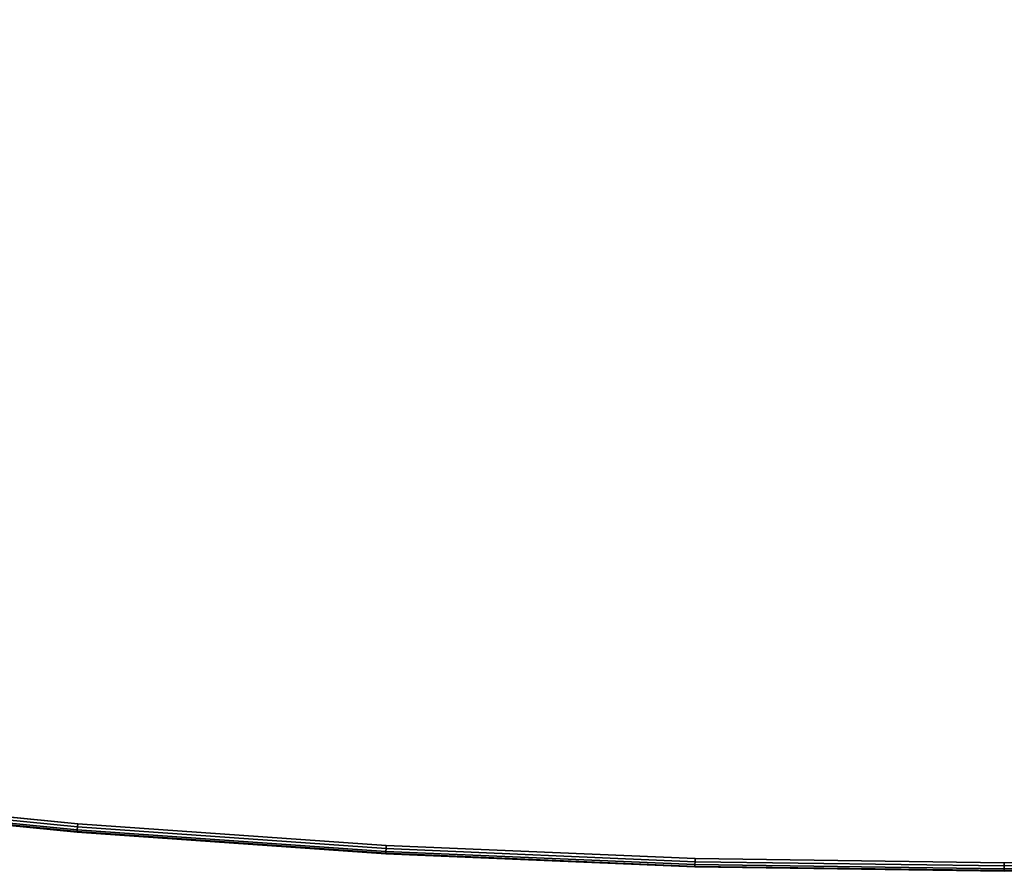
# Model space of a CAD drawing. Units: inches. Extents: x -0.2 to 54, y -29.1 to 0.
# Drawn here: x 13.5 to 27, y -29.1 to -17.4 of the extents above; entities that cross this region are included whole.
import ezdxf

# ---------------------------------------------------------------- set-up
doc = ezdxf.new("R2010")
doc.units = ezdxf.units.IN
doc.header["$MEASUREMENT"] = 0
for name, color, linetype in [('A-FURN-3-TABLE-SURFACE-BOTTOM', 255, 'Continuous'), ('A-FURN-3-TABLE-SURFACE-EDGE', 255, 'Continuous'), ('A-FURN-3-TABLE-SURFACE-TOP-HPL-TFL', 255, 'Continuous')]:
    doc.layers.add(name, color=color, linetype=linetype)

msp = doc.modelspace()

# ---------------------------------------------------------------- linework, layer by layer
at = {"layer": 'A-FURN-3-TABLE-SURFACE-BOTTOM', "invisible_edges": 5}
for points in [[(22.761, -0.239, 31), (22.761, -28.884, 31), (18.526, -28.705, 31), (18.526, -0.417, 31)], [(27, -0.179, 31), (27, -28.943, 31), (22.761, -28.884, 31), (22.761, -0.239, 31)], [(31.239, -0.239, 31), (31.239, -28.884, 31), (27, -28.943, 31), (27, -0.179, 31)], [(18.526, -0.417, 31), (18.526, -28.705, 31), (14.298, -28.408, 31), (14.298, -0.714, 31)], [(14.298, -0.714, 31), (14.298, -28.408, 31), (10.079, -27.992, 31), (10.079, -1.13, 31)]]:
    msp.add_3dface(points, dxfattribs=at)
at = {"layer": 'A-FURN-3-TABLE-SURFACE-TOP-HPL-TFL', "invisible_edges": 10}
for points in [[(18.526, -28.705, 32), (22.761, -28.884, 32), (22.761, -0.239, 32), (18.526, -0.417, 32)], [(22.761, -28.884, 32), (27, -28.943, 32), (27, -0.179, 32), (22.761, -0.239, 32)], [(14.298, -28.408, 32), (18.526, -28.705, 32), (18.526, -0.417, 32), (14.298, -0.714, 32)], [(10.079, -27.992, 32), (14.298, -28.408, 32), (14.298, -0.714, 32), (10.079, -1.13, 32)]]:
    msp.add_3dface(points, dxfattribs=at)

# ---------------------------------------------------------------- meshes
at = {"layer": 'A-FURN-3-TABLE-SURFACE-EDGE'}
mesh = msp.add_polymesh((9, 9), dxfattribs=at)
for k, corner in enumerate([(43.921, -27.992, 31), (43.926, -28.037, 31.009), (43.931, -28.075, 31.035), (43.934, -28.101, 31.073), (43.935, -28.11, 31.118), (43.935, -28.11, 31.882), (43.934, -28.101, 31.927), (43.931, -28.075, 31.965), (43.926, -28.037, 31.991), (39.702, -28.408, 31), (39.706, -28.453, 31.009), (39.71, -28.491, 31.035), (39.712, -28.517, 31.073), (39.713, -28.526, 31.118), (39.713, -28.526, 31.882), (39.712, -28.517, 31.927), (39.71, -28.491, 31.965), (39.706, -28.453, 31.991), (35.474, -28.705, 31), (35.476, -28.75, 31.009), (35.479, -28.789, 31.035), (35.48, -28.814, 31.073), (35.481, -28.823, 31.118), (35.481, -28.823, 31.882), (35.48, -28.814, 31.927), (35.479, -28.789, 31.965), (35.476, -28.75, 31.991), (31.239, -28.884, 31), (31.24, -28.929, 31.009), (31.241, -28.967, 31.035), (31.242, -28.993, 31.073), (31.242, -29.002, 31.118), (31.242, -29.002, 31.882), (31.242, -28.993, 31.927), (31.241, -28.967, 31.965), (31.24, -28.929, 31.991), (27, -28.943, 31), (27, -28.988, 31.009), (27, -29.027, 31.035), (27, -29.052, 31.073), (27, -29.061, 31.118), (27, -29.061, 31.882), (27, -29.052, 31.927), (27, -29.027, 31.965), (27, -28.988, 31.991), (22.761, -28.884, 31), (22.76, -28.929, 31.009), (22.759, -28.967, 31.035), (22.758, -28.993, 31.073), (22.758, -29.002, 31.118), (22.758, -29.002, 31.882), (22.758, -28.993, 31.927), (22.759, -28.967, 31.965), (22.76, -28.929, 31.991), (18.526, -28.705, 31), (18.524, -28.75, 31.009), (18.521, -28.789, 31.035), (18.52, -28.814, 31.073), (18.519, -28.823, 31.118), (18.519, -28.823, 31.882), (18.52, -28.814, 31.927), (18.521, -28.789, 31.965), (18.524, -28.75, 31.991), (14.298, -28.408, 31), (14.294, -28.453, 31.009), (14.29, -28.491, 31.035), (14.288, -28.517, 31.073), (14.287, -28.526, 31.118), (14.287, -28.526, 31.882), (14.288, -28.517, 31.927), (14.29, -28.491, 31.965), (14.294, -28.453, 31.991), (10.079, -27.992, 31), (10.074, -28.037, 31.009), (10.069, -28.075, 31.035), (10.066, -28.101, 31.073), (10.065, -28.11, 31.118), (10.065, -28.11, 31.882), (10.066, -28.101, 31.927), (10.069, -28.075, 31.965), (10.074, -28.037, 31.991)]):
    mesh.set_mesh_vertex(divmod(k, 9), corner)
mesh = msp.add_polymesh((9, 2), dxfattribs=at)
for k, corner in enumerate([(43.926, -28.037, 31.991), (43.921, -27.992, 32), (39.706, -28.453, 31.991), (39.702, -28.408, 32), (35.476, -28.75, 31.991), (35.474, -28.705, 32), (31.24, -28.929, 31.991), (31.239, -28.884, 32), (27, -28.988, 31.991), (27, -28.943, 32), (22.76, -28.929, 31.991), (22.761, -28.884, 32), (18.524, -28.75, 31.991), (18.526, -28.705, 32), (14.294, -28.453, 31.991), (14.298, -28.408, 32), (10.074, -28.037, 31.991), (10.079, -27.992, 32)]):
    mesh.set_mesh_vertex(divmod(k, 2), corner)

doc.saveas('drawing.dxf')
